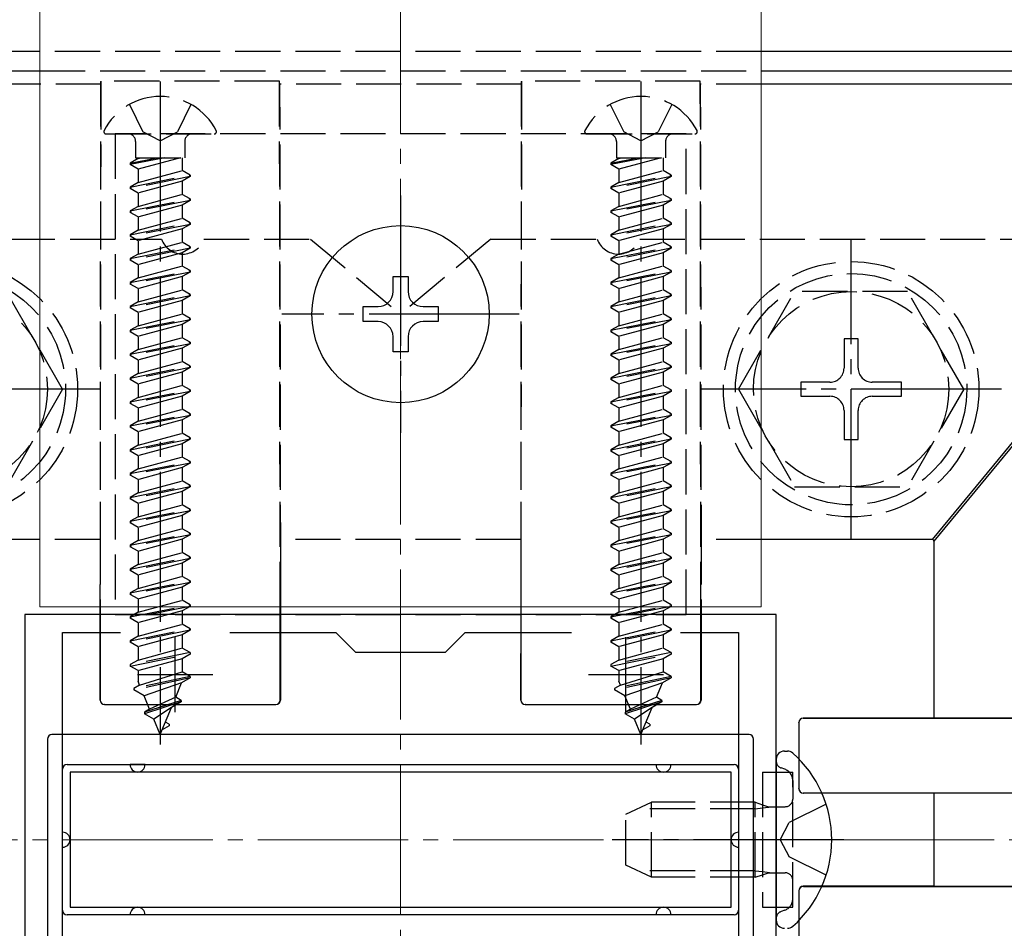
# Model space of a CAD drawing. Extents: x 0 to 1750, y 0 to 2611.
# Drawn here: x 607 to 673, y 1896 to 1957 of the extents above; entities that cross this region are included whole.
import ezdxf

# ---------------------------------------------------------------- set-up
doc = ezdxf.new("R2010")
doc.units = 0
doc.linetypes.add('YCENTER_1', pattern=[13, 10, -1, 1, -1])
doc.linetypes.add('YHIDDEN_1', pattern=[4, 3, -1])
for name, color, linetype, lineweight in [('YKK_11', 7, 'CONTINUOUS', 30), ('YKK_12', 2, 'CONTINUOUS', 13), ('YKK_13', 4, 'CONTINUOUS', 30), ('YSS_K', 3, 'CONTINUOUS', 13)]:
    doc.layers.add(name, color=color, linetype=linetype, lineweight=lineweight)

msp = doc.modelspace()

# ---------------------------------------------------------------- linework, layer by layer
at = {"layer": 'YKK_11', "linetype": 'ByBlock', "lineweight": -2, "ltscale": 0.5}
for p, q in [((657.607, 1916.957), (607.607, 1916.957)), ((607.607, 1916.957), (607.607, 1886.957)), ((657.607, 1886.957), (657.607, 1916.957)), ((610.107, 1888.157), (610.107, 1915.757)), ((610.107, 1915.757), (613.974, 1915.757)), ((621.241, 1915.757), (628.307, 1915.757)), ((628.307, 1915.757), (629.607, 1914.457)), ((635.607, 1914.457), (636.907, 1915.757)), ((636.907, 1915.757), (643.974, 1915.757)), ((651.241, 1915.757), (655.107, 1915.757)), ((655.107, 1915.757), (655.107, 1888.157)), ((629.607, 1914.457), (635.607, 1914.457))]:
    msp.add_line(p, q, dxfattribs=at)
at = {"layer": 'YKK_11', "ltscale": 0.5}
for p, q in [((617.607, 1910.457), (617.607, 1915.457)), ((647.607, 1910.457), (647.607, 1915.457)), ((615.107, 1912.957), (620.107, 1912.957)), ((645.107, 1912.957), (650.107, 1912.957))]:
    msp.add_line(p, q, dxfattribs=at)
at = {"layer": 'YKK_12'}
for p, q in [((608.607, 1917.457), (608.607, 2156.28)), ((656.607, 1917.457), (656.607, 2108.28)), ((608.607, 1917.457), (656.607, 1917.457))]:
    msp.add_line(p, q, dxfattribs=at)
at = {"layer": 'YKK_12', "linetype": 'YCENTER_1'}
msp.add_line((685.107, 1901.957), (580.107, 1901.957), dxfattribs=at)
at = {"layer": 'YKK_13', "lineweight": 25}
for p, q in [((608.607, 1954.457), (571.106, 1954.457)), ((694.109, 1954.457), (656.607, 1954.457)), ((572.399, 1953.164), (608.607, 1953.164)), ((656.607, 1953.164), (692.816, 1953.164)), ((608.607, 1952.262), (572.251, 1952.262)), ((692.964, 1952.262), (656.607, 1952.262)), ((668.01, 1921.957), (692.964, 1952.262)), ((692.931, 1951.984), (668.107, 1921.839)), ((608.607, 1921.957), (597.205, 1921.957)), ((624.607, 1921.957), (624.607, 1917.457)), ((668.01, 1921.957), (656.607, 1921.957)), ((668.107, 1921.839), (668.107, 1910.057)), ((612.607, 1917.457), (612.607, 1911.257)), ((612.616, 1911.266), (612.623, 1917.457)), ((624.598, 1911.266), (624.592, 1917.457)), ((624.607, 1917.457), (624.607, 1911.257)), ((640.607, 1917.457), (640.607, 1911.257)), ((640.616, 1911.266), (640.623, 1917.457)), ((652.598, 1911.266), (652.592, 1917.457)), ((652.607, 1917.457), (652.607, 1911.257)), ((612.607, 1911.257), (612.616, 1911.266)), ((612.916, 1910.966), (612.907, 1910.957)), ((612.907, 1910.957), (624.307, 1910.957)), ((612.916, 1910.966), (624.299, 1910.966)), ((624.307, 1910.957), (624.299, 1910.966)), ((624.598, 1911.266), (624.607, 1911.257)), ((640.607, 1911.257), (640.616, 1911.266)), ((640.916, 1910.966), (640.907, 1910.957)), ((640.907, 1910.957), (652.307, 1910.957)), ((640.916, 1910.966), (652.299, 1910.966)), ((652.307, 1910.957), (652.299, 1910.966)), ((652.598, 1911.266), (652.607, 1911.257)), ((659.107, 1909.757), (659.107, 1905.357)), ((659.116, 1909.749), (659.107, 1909.757)), ((659.116, 1909.749), (659.116, 1905.366)), ((659.407, 1910.057), (659.417, 1910.048)), ((668.107, 1910.057), (659.407, 1910.057)), ((659.417, 1910.048), (693.157, 1910.006)), ((692.931, 1910.007), (668.107, 1910.057)), ((609.107, 1908.657), (609.107, 1895.257)), ((655.807, 1908.957), (609.407, 1908.957)), ((656.107, 1895.257), (656.107, 1908.657)), ((610.107, 1902.457), (610.107, 1906.657)), ((610.407, 1906.957), (649.607, 1906.957)), ((615.607, 1906.957), (614.607, 1906.957)), ((649.607, 1906.957), (650.607, 1906.957)), ((650.607, 1906.957), (654.807, 1906.957)), ((655.107, 1906.657), (655.107, 1902.457)), ((659.107, 1905.357), (659.116, 1905.366)), ((659.417, 1905.066), (659.407, 1905.057)), ((668.107, 1905.057), (659.407, 1905.057)), ((659.417, 1905.066), (693.157, 1905.109)), ((692.931, 1905.108), (668.107, 1905.057)), ((668.107, 1905.057), (668.107, 1898.857)), ((610.107, 1901.457), (610.107, 1902.457)), ((655.107, 1902.457), (655.107, 1901.457)), ((610.107, 1897.257), (610.107, 1901.457)), ((655.107, 1901.457), (655.107, 1897.257)), ((659.107, 1898.557), (659.107, 1894.157)), ((659.116, 1898.549), (659.107, 1898.557)), ((659.116, 1898.549), (659.116, 1894.166)), ((668.107, 1898.857), (659.407, 1898.857)), ((659.407, 1898.857), (659.417, 1898.848)), ((659.417, 1898.848), (693.157, 1898.806)), ((692.931, 1898.807), (668.107, 1898.857)), ((614.607, 1896.957), (610.407, 1896.957)), ((615.607, 1896.957), (614.607, 1896.957)), ((649.607, 1896.957), (615.607, 1896.957)), ((650.607, 1896.957), (649.607, 1896.957)), ((654.807, 1896.957), (650.607, 1896.957))]:
    msp.add_line(p, q, dxfattribs=at)
at = {"layer": 'YKK_13', "linetype": 'YHIDDEN_1', "lineweight": 25}
for p, q in [((656.607, 1954.457), (608.607, 1954.457)), ((608.607, 1953.164), (656.607, 1953.164)), ((612.658, 1952.262), (608.607, 1952.262)), ((612.658, 1952.262), (612.607, 1921.957)), ((612.623, 1917.457), (612.659, 1952.474)), ((624.556, 1952.474), (612.659, 1952.474)), ((624.592, 1917.457), (624.556, 1952.474)), ((624.557, 1952.262), (624.607, 1921.957)), ((640.658, 1952.262), (624.557, 1952.262)), ((640.658, 1952.262), (640.607, 1921.957)), ((640.623, 1917.457), (640.659, 1952.474)), ((652.556, 1952.474), (640.659, 1952.474)), ((652.592, 1917.457), (652.556, 1952.474)), ((652.557, 1952.262), (652.607, 1921.957)), ((656.607, 1952.262), (652.557, 1952.262)), ((612.607, 1921.957), (608.607, 1921.957)), ((612.607, 1921.957), (612.607, 1917.457)), ((640.607, 1921.957), (624.607, 1921.957)), ((640.607, 1921.957), (640.607, 1917.457)), ((652.607, 1921.957), (652.607, 1917.457)), ((656.607, 1921.957), (652.607, 1921.957))]:
    msp.add_line(p, q, dxfattribs=at)
at = {"layer": 'YKK_13', "linetype": 'YCENTER_1'}
for p, q in [((616.607, 1952.457), (616.607, 1908.304)), ((648.607, 1952.457), (648.607, 1908.304)), ((632.607, 1944.857), (632.607, 1929.057)), ((662.595, 1921.957), (662.595, 1941.957)), ((640.507, 1936.957), (624.707, 1936.957)), ((612.607, 1931.957), (592.607, 1931.957)), ((672.595, 1931.957), (652.595, 1931.957)), ((662.111, 1901.957), (646.694, 1901.957))]:
    msp.add_line(p, q, dxfattribs=at)
at = {"layer": 'YKK_13', "linetype": 'YHIDDEN_1'}
for p, q in [((614.557, 1950.923), (615.462, 1949.108)), ((618.657, 1950.923), (617.752, 1949.108)), ((646.557, 1950.923), (647.462, 1949.108)), ((650.657, 1950.923), (649.752, 1949.108)), ((613.012, 1948.957), (620.203, 1948.957)), ((651.607, 1948.957), (613.607, 1948.957)), ((613.607, 1948.957), (613.607, 1916.957)), ((616.607, 1948.499), (615.462, 1949.108)), ((616.607, 1948.499), (617.752, 1949.108)), ((645.012, 1948.957), (652.203, 1948.957)), ((648.607, 1948.499), (647.462, 1949.108)), ((648.607, 1948.499), (649.752, 1949.108)), ((651.607, 1916.957), (651.607, 1948.957)), ((614.972, 1948.457), (614.972, 1947.37)), ((618.242, 1948.457), (618.242, 1947.37)), ((646.972, 1948.457), (646.972, 1947.37)), ((650.242, 1948.457), (650.242, 1947.37)), ((616.909, 1947.37), (614.607, 1946.912)), ((614.607, 1947.012), (616.406, 1947.37)), ((615.132, 1947.315), (614.607, 1947.012)), ((614.607, 1947.012), (614.607, 1946.912)), ((614.972, 1947.37), (618.242, 1947.37)), ((615.132, 1947.37), (615.132, 1947.315)), ((617.955, 1947.37), (615.132, 1946.609)), ((615.132, 1947.315), (615.334, 1947.37)), ((618.082, 1947.37), (618.082, 1946.52)), ((648.909, 1947.37), (646.607, 1946.912)), ((646.607, 1947.012), (648.406, 1947.37)), ((647.132, 1947.315), (646.607, 1947.012)), ((646.607, 1947.012), (646.607, 1946.912)), ((646.972, 1947.37), (650.242, 1947.37)), ((647.132, 1947.37), (647.132, 1947.315)), ((649.955, 1947.37), (647.132, 1946.609)), ((647.132, 1947.315), (647.334, 1947.37)), ((650.082, 1947.37), (650.082, 1946.52)), ((615.132, 1946.609), (614.607, 1946.912)), ((615.132, 1946.609), (615.132, 1945.725)), ((615.132, 1945.725), (618.082, 1946.52)), ((618.607, 1946.217), (618.082, 1946.52)), ((647.132, 1946.609), (646.607, 1946.912)), ((647.132, 1946.609), (647.132, 1945.725)), ((647.132, 1945.725), (650.082, 1946.52)), ((650.607, 1946.217), (650.082, 1946.52)), ((614.607, 1945.422), (618.607, 1946.217)), ((618.607, 1946.117), (614.607, 1945.322)), ((615.132, 1945.725), (614.607, 1945.422)), ((618.082, 1945.814), (615.132, 1945.019)), ((618.607, 1946.117), (618.082, 1945.814)), ((618.082, 1945.814), (618.082, 1944.93)), ((618.607, 1946.217), (618.607, 1946.117)), ((646.607, 1945.422), (650.607, 1946.217)), ((650.607, 1946.117), (646.607, 1945.322)), ((647.132, 1945.725), (646.607, 1945.422)), ((650.082, 1945.814), (647.132, 1945.019)), ((650.607, 1946.117), (650.082, 1945.814)), ((650.082, 1945.814), (650.082, 1944.93)), ((650.607, 1946.217), (650.607, 1946.117)), ((614.607, 1945.422), (614.607, 1945.322)), ((615.132, 1945.019), (614.607, 1945.322)), ((615.132, 1945.019), (615.132, 1944.135)), ((646.607, 1945.422), (646.607, 1945.322)), ((647.132, 1945.019), (646.607, 1945.322)), ((647.132, 1945.019), (647.132, 1944.135)), ((614.607, 1943.832), (618.607, 1944.627)), ((618.607, 1944.527), (614.607, 1943.732)), ((615.132, 1944.135), (618.082, 1944.93)), ((618.607, 1944.627), (618.082, 1944.93)), ((618.607, 1944.527), (618.082, 1944.224)), ((618.607, 1944.627), (618.607, 1944.527)), ((646.607, 1943.832), (650.607, 1944.627)), ((650.607, 1944.527), (646.607, 1943.732)), ((647.132, 1944.135), (650.082, 1944.93)), ((650.607, 1944.627), (650.082, 1944.93)), ((650.607, 1944.527), (650.082, 1944.224)), ((650.607, 1944.627), (650.607, 1944.527)), ((615.132, 1944.135), (614.607, 1943.832)), ((614.607, 1943.832), (614.607, 1943.732)), ((615.132, 1943.429), (614.607, 1943.732)), ((618.082, 1944.224), (615.132, 1943.429)), ((618.082, 1944.224), (618.082, 1943.34)), ((647.132, 1944.135), (646.607, 1943.832)), ((646.607, 1943.832), (646.607, 1943.732)), ((647.132, 1943.429), (646.607, 1943.732)), ((650.082, 1944.224), (647.132, 1943.429)), ((650.082, 1944.224), (650.082, 1943.34)), ((615.132, 1943.429), (615.132, 1942.545)), ((615.132, 1942.545), (618.082, 1943.34)), ((618.607, 1943.037), (618.082, 1943.34)), ((647.132, 1943.429), (647.132, 1942.545)), ((647.132, 1942.545), (650.082, 1943.34)), ((650.607, 1943.037), (650.082, 1943.34)), ((614.607, 1942.242), (618.607, 1943.037)), ((618.607, 1942.937), (614.607, 1942.142)), ((615.132, 1942.545), (614.607, 1942.242)), ((618.082, 1942.634), (615.132, 1941.839)), ((618.607, 1942.937), (618.082, 1942.634)), ((618.082, 1942.634), (618.082, 1941.75)), ((618.607, 1943.037), (618.607, 1942.937)), ((646.607, 1942.242), (650.607, 1943.037)), ((650.607, 1942.937), (646.607, 1942.142)), ((647.132, 1942.545), (646.607, 1942.242)), ((650.082, 1942.634), (647.132, 1941.839)), ((650.607, 1942.937), (650.082, 1942.634)), ((650.082, 1942.634), (650.082, 1941.75)), ((650.607, 1943.037), (650.607, 1942.937)), ((582.607, 1941.957), (616.693, 1941.957)), ((614.607, 1942.242), (614.607, 1942.142)), ((615.132, 1941.839), (614.607, 1942.142)), ((615.132, 1941.839), (615.132, 1940.955)), ((615.132, 1940.955), (618.082, 1941.75)), ((618.607, 1941.447), (618.082, 1941.75)), ((619.522, 1941.957), (626.607, 1941.957)), ((626.607, 1941.957), (632.607, 1936.957)), ((638.607, 1941.957), (632.607, 1936.957)), ((638.607, 1941.957), (645.693, 1941.957)), ((646.607, 1942.242), (646.607, 1942.142)), ((647.132, 1941.839), (646.607, 1942.142)), ((647.132, 1941.839), (647.132, 1940.955)), ((647.132, 1940.955), (650.082, 1941.75)), ((648.522, 1941.957), (682.607, 1941.957)), ((650.607, 1941.447), (650.082, 1941.75)), ((614.607, 1940.652), (618.607, 1941.447)), ((618.607, 1941.347), (614.607, 1940.552)), ((618.607, 1941.347), (618.082, 1941.044)), ((618.607, 1941.447), (618.607, 1941.347)), ((646.607, 1940.652), (650.607, 1941.447)), ((650.607, 1941.347), (646.607, 1940.552)), ((650.607, 1941.347), (650.082, 1941.044)), ((650.607, 1941.447), (650.607, 1941.347)), ((615.132, 1940.955), (614.607, 1940.652)), ((614.607, 1940.652), (614.607, 1940.552)), ((615.132, 1940.249), (614.607, 1940.552)), ((618.082, 1941.044), (615.132, 1940.249)), ((618.082, 1941.044), (618.082, 1940.16)), ((647.132, 1940.955), (646.607, 1940.652)), ((646.607, 1940.652), (646.607, 1940.552)), ((647.132, 1940.249), (646.607, 1940.552)), ((650.082, 1941.044), (647.132, 1940.249)), ((650.082, 1941.044), (650.082, 1940.16)), ((614.607, 1939.062), (618.607, 1939.857)), ((615.132, 1940.249), (615.132, 1939.365)), ((615.132, 1939.365), (618.082, 1940.16)), ((618.607, 1939.857), (618.082, 1940.16)), ((618.607, 1939.857), (618.607, 1939.757)), ((646.607, 1939.062), (650.607, 1939.857)), ((647.132, 1940.249), (647.132, 1939.365)), ((647.132, 1939.365), (650.082, 1940.16)), ((650.607, 1939.857), (650.082, 1940.16)), ((650.607, 1939.857), (650.607, 1939.757)), ((618.607, 1939.757), (614.607, 1938.962)), ((615.132, 1939.365), (614.607, 1939.062)), ((618.082, 1939.454), (615.132, 1938.659)), ((618.607, 1939.757), (618.082, 1939.454)), ((618.082, 1939.454), (618.082, 1938.57)), ((650.607, 1939.757), (646.607, 1938.962)), ((647.132, 1939.365), (646.607, 1939.062)), ((650.082, 1939.454), (647.132, 1938.659)), ((650.607, 1939.757), (650.082, 1939.454)), ((650.082, 1939.454), (650.082, 1938.57)), ((614.607, 1939.062), (614.607, 1938.962)), ((615.132, 1938.659), (614.607, 1938.962)), ((615.132, 1938.659), (615.132, 1937.775)), ((615.132, 1937.775), (618.082, 1938.57)), ((618.607, 1938.267), (618.082, 1938.57)), ((646.607, 1939.062), (646.607, 1938.962)), ((647.132, 1938.659), (646.607, 1938.962)), ((647.132, 1938.659), (647.132, 1937.775)), ((647.132, 1937.775), (650.082, 1938.57)), ((650.607, 1938.267), (650.082, 1938.57)), ((610.107, 1931.957), (606.366, 1938.457)), ((614.607, 1937.472), (618.607, 1938.267)), ((618.607, 1938.167), (614.607, 1937.372)), ((618.082, 1937.864), (615.132, 1937.069)), ((618.607, 1938.167), (618.082, 1937.864)), ((618.082, 1937.864), (618.082, 1936.98)), ((618.607, 1938.267), (618.607, 1938.167)), ((646.607, 1937.472), (650.607, 1938.267)), ((650.607, 1938.167), (646.607, 1937.372)), ((650.082, 1937.864), (647.132, 1937.069)), ((650.607, 1938.167), (650.082, 1937.864)), ((650.082, 1937.864), (650.082, 1936.98)), ((650.607, 1938.267), (650.607, 1938.167)), ((655.095, 1931.957), (658.837, 1938.457)), ((666.343, 1938.457), (658.837, 1938.457)), ((670.095, 1931.957), (666.354, 1938.457)), ((615.132, 1937.775), (614.607, 1937.472)), ((614.607, 1937.472), (614.607, 1937.372)), ((615.132, 1937.069), (614.607, 1937.372)), ((647.132, 1937.775), (646.607, 1937.472)), ((646.607, 1937.472), (646.607, 1937.372)), ((647.132, 1937.069), (646.607, 1937.372)), ((614.607, 1935.882), (618.607, 1936.677)), ((618.607, 1936.577), (614.607, 1935.782)), ((615.132, 1937.069), (615.132, 1936.185)), ((615.132, 1936.185), (618.082, 1936.98)), ((618.607, 1936.677), (618.082, 1936.98)), ((618.607, 1936.577), (618.082, 1936.274)), ((618.607, 1936.677), (618.607, 1936.577)), ((646.607, 1935.882), (650.607, 1936.677)), ((650.607, 1936.577), (646.607, 1935.782)), ((647.132, 1937.069), (647.132, 1936.185)), ((647.132, 1936.185), (650.082, 1936.98)), ((650.607, 1936.677), (650.082, 1936.98)), ((650.607, 1936.577), (650.082, 1936.274)), ((650.607, 1936.677), (650.607, 1936.577)), ((615.132, 1936.185), (614.607, 1935.882)), ((614.607, 1935.882), (614.607, 1935.782)), ((618.082, 1936.274), (615.132, 1935.479)), ((618.082, 1936.274), (618.082, 1935.39)), ((647.132, 1936.185), (646.607, 1935.882)), ((646.607, 1935.882), (646.607, 1935.782)), ((650.082, 1936.274), (647.132, 1935.479)), ((650.082, 1936.274), (650.082, 1935.39)), ((615.132, 1935.479), (614.607, 1935.782)), ((615.132, 1935.479), (615.132, 1934.595)), ((615.132, 1934.595), (618.082, 1935.39)), ((618.607, 1935.087), (618.082, 1935.39)), ((647.132, 1935.479), (646.607, 1935.782)), ((647.132, 1935.479), (647.132, 1934.595)), ((647.132, 1934.595), (650.082, 1935.39)), ((650.607, 1935.087), (650.082, 1935.39)), ((663.065, 1935.307), (662.125, 1935.307)), ((662.125, 1935.307), (662.125, 1933.367)), ((663.065, 1933.367), (663.065, 1935.307)), ((614.607, 1934.292), (618.607, 1935.087)), ((618.607, 1934.987), (614.607, 1934.192)), ((615.132, 1934.595), (614.607, 1934.292)), ((618.082, 1934.684), (615.132, 1933.889)), ((618.607, 1934.987), (618.082, 1934.684)), ((618.082, 1934.684), (618.082, 1933.8)), ((618.607, 1935.087), (618.607, 1934.987)), ((646.607, 1934.292), (650.607, 1935.087)), ((650.607, 1934.987), (646.607, 1934.192)), ((647.132, 1934.595), (646.607, 1934.292)), ((650.082, 1934.684), (647.132, 1933.889)), ((650.607, 1934.987), (650.082, 1934.684)), ((650.082, 1934.684), (650.082, 1933.8)), ((650.607, 1935.087), (650.607, 1934.987)), ((614.607, 1934.292), (614.607, 1934.192)), ((615.132, 1933.889), (614.607, 1934.192)), ((615.132, 1933.889), (615.132, 1933.005)), ((646.607, 1934.292), (646.607, 1934.192)), ((647.132, 1933.889), (646.607, 1934.192)), ((647.132, 1933.889), (647.132, 1933.005)), ((614.607, 1932.702), (618.607, 1933.497)), ((618.607, 1933.397), (614.607, 1932.602)), ((615.132, 1933.005), (618.082, 1933.8)), ((618.607, 1933.497), (618.082, 1933.8)), ((618.607, 1933.397), (618.082, 1933.094)), ((618.607, 1933.497), (618.607, 1933.397)), ((646.607, 1932.702), (650.607, 1933.497)), ((650.607, 1933.397), (646.607, 1932.602)), ((647.132, 1933.005), (650.082, 1933.8)), ((650.607, 1933.497), (650.082, 1933.8)), ((650.607, 1933.397), (650.082, 1933.094)), ((650.607, 1933.497), (650.607, 1933.397)), ((615.132, 1933.005), (614.607, 1932.702)), ((614.607, 1932.702), (614.607, 1932.602)), ((615.132, 1932.299), (614.607, 1932.602)), ((618.082, 1933.094), (615.132, 1932.299)), ((618.082, 1933.094), (618.082, 1932.21)), ((647.132, 1933.005), (646.607, 1932.702)), ((646.607, 1932.702), (646.607, 1932.602)), ((647.132, 1932.299), (646.607, 1932.602)), ((650.082, 1933.094), (647.132, 1932.299)), ((650.082, 1933.094), (650.082, 1932.21)), ((610.107, 1931.957), (606.366, 1925.457)), ((614.607, 1931.112), (618.607, 1931.907)), ((615.132, 1932.299), (615.132, 1931.415)), ((615.132, 1931.415), (618.082, 1932.21)), ((618.607, 1931.907), (618.082, 1932.21)), ((618.607, 1931.907), (618.607, 1931.807)), ((646.607, 1931.112), (650.607, 1931.907)), ((647.132, 1932.299), (647.132, 1931.415)), ((647.132, 1931.415), (650.082, 1932.21)), ((650.607, 1931.907), (650.082, 1932.21)), ((650.607, 1931.907), (650.607, 1931.807)), ((655.095, 1931.957), (658.837, 1925.457)), ((661.185, 1932.427), (659.245, 1932.427)), ((659.245, 1932.427), (659.245, 1931.487)), ((665.945, 1932.427), (664.005, 1932.427)), ((665.945, 1931.487), (665.945, 1932.427)), ((670.095, 1931.957), (666.354, 1925.457)), ((618.607, 1931.807), (614.607, 1931.012)), ((615.132, 1931.415), (614.607, 1931.112)), ((618.082, 1931.504), (615.132, 1930.709)), ((618.607, 1931.807), (618.082, 1931.504)), ((618.082, 1931.504), (618.082, 1930.62)), ((650.607, 1931.807), (646.607, 1931.012)), ((647.132, 1931.415), (646.607, 1931.112)), ((650.082, 1931.504), (647.132, 1930.709)), ((650.607, 1931.807), (650.082, 1931.504)), ((650.082, 1931.504), (650.082, 1930.62)), ((659.245, 1931.487), (661.185, 1931.487)), ((664.005, 1931.487), (665.945, 1931.487)), ((614.607, 1931.112), (614.607, 1931.012)), ((615.132, 1930.709), (614.607, 1931.012)), ((615.132, 1930.709), (615.132, 1929.825)), ((615.132, 1929.825), (618.082, 1930.62)), ((618.607, 1930.317), (618.082, 1930.62)), ((646.607, 1931.112), (646.607, 1931.012)), ((647.132, 1930.709), (646.607, 1931.012)), ((647.132, 1930.709), (647.132, 1929.825)), ((647.132, 1929.825), (650.082, 1930.62)), ((650.607, 1930.317), (650.082, 1930.62)), ((614.607, 1929.522), (618.607, 1930.317)), ((618.607, 1930.217), (614.607, 1929.422)), ((618.607, 1930.217), (618.082, 1929.914)), ((618.607, 1930.317), (618.607, 1930.217)), ((646.607, 1929.522), (650.607, 1930.317)), ((650.607, 1930.217), (646.607, 1929.422)), ((650.607, 1930.217), (650.082, 1929.914)), ((650.607, 1930.317), (650.607, 1930.217)), ((662.125, 1930.547), (662.125, 1928.607)), ((663.065, 1928.607), (663.065, 1930.547)), ((615.132, 1929.825), (614.607, 1929.522)), ((614.607, 1929.522), (614.607, 1929.422)), ((615.132, 1929.119), (614.607, 1929.422)), ((618.082, 1929.914), (615.132, 1929.119)), ((618.082, 1929.914), (618.082, 1929.03)), ((647.132, 1929.825), (646.607, 1929.522)), ((646.607, 1929.522), (646.607, 1929.422)), ((647.132, 1929.119), (646.607, 1929.422)), ((650.082, 1929.914), (647.132, 1929.119)), ((650.082, 1929.914), (650.082, 1929.03)), ((614.607, 1927.932), (618.607, 1928.727)), ((615.132, 1929.119), (615.132, 1928.235)), ((615.132, 1928.235), (618.082, 1929.03)), ((618.607, 1928.727), (618.082, 1929.03)), ((618.607, 1928.727), (618.607, 1928.627)), ((646.607, 1927.932), (650.607, 1928.727)), ((647.132, 1929.119), (647.132, 1928.235)), ((647.132, 1928.235), (650.082, 1929.03)), ((650.607, 1928.727), (650.082, 1929.03)), ((650.607, 1928.727), (650.607, 1928.627)), ((618.607, 1928.627), (614.607, 1927.832)), ((615.132, 1928.235), (614.607, 1927.932)), ((618.082, 1928.324), (615.132, 1927.529)), ((618.607, 1928.627), (618.082, 1928.324)), ((618.082, 1928.324), (618.082, 1927.44)), ((650.607, 1928.627), (646.607, 1927.832)), ((647.132, 1928.235), (646.607, 1927.932)), ((650.082, 1928.324), (647.132, 1927.529)), ((650.607, 1928.627), (650.082, 1928.324)), ((650.082, 1928.324), (650.082, 1927.44)), ((662.125, 1928.607), (663.065, 1928.607)), ((614.607, 1927.932), (614.607, 1927.832)), ((615.132, 1927.529), (614.607, 1927.832)), ((615.132, 1927.529), (615.132, 1926.645)), ((615.132, 1926.645), (618.082, 1927.44)), ((618.607, 1927.137), (618.082, 1927.44)), ((646.607, 1927.932), (646.607, 1927.832)), ((647.132, 1927.529), (646.607, 1927.832)), ((647.132, 1927.529), (647.132, 1926.645)), ((647.132, 1926.645), (650.082, 1927.44)), ((650.607, 1927.137), (650.082, 1927.44)), ((614.607, 1926.342), (618.607, 1927.137)), ((618.607, 1927.037), (614.607, 1926.242)), ((618.082, 1926.734), (615.132, 1925.939)), ((618.607, 1927.037), (618.082, 1926.734)), ((618.082, 1926.734), (618.082, 1925.85)), ((618.607, 1927.137), (618.607, 1927.037)), ((646.607, 1926.342), (650.607, 1927.137)), ((650.607, 1927.037), (646.607, 1926.242)), ((650.082, 1926.734), (647.132, 1925.939)), ((650.607, 1927.037), (650.082, 1926.734)), ((650.082, 1926.734), (650.082, 1925.85)), ((650.607, 1927.137), (650.607, 1927.037)), ((615.132, 1926.645), (614.607, 1926.342)), ((614.607, 1926.342), (614.607, 1926.242)), ((615.132, 1925.939), (614.607, 1926.242)), ((647.132, 1926.645), (646.607, 1926.342)), ((646.607, 1926.342), (646.607, 1926.242)), ((647.132, 1925.939), (646.607, 1926.242)), ((614.607, 1924.752), (618.607, 1925.547)), ((618.607, 1925.447), (614.607, 1924.652)), ((615.132, 1925.939), (615.132, 1925.055)), ((615.132, 1925.055), (618.082, 1925.85)), ((618.607, 1925.547), (618.082, 1925.85)), ((618.607, 1925.447), (618.082, 1925.144)), ((618.607, 1925.547), (618.607, 1925.447)), ((646.607, 1924.752), (650.607, 1925.547)), ((650.607, 1925.447), (646.607, 1924.652)), ((647.132, 1925.939), (647.132, 1925.055)), ((647.132, 1925.055), (650.082, 1925.85)), ((650.607, 1925.547), (650.082, 1925.85)), ((650.607, 1925.447), (650.082, 1925.144)), ((650.607, 1925.547), (650.607, 1925.447)), ((658.837, 1925.457), (666.354, 1925.457)), ((615.132, 1925.055), (614.607, 1924.752)), ((614.607, 1924.752), (614.607, 1924.652)), ((618.082, 1925.144), (615.132, 1924.349)), ((618.082, 1925.144), (618.082, 1924.26)), ((647.132, 1925.055), (646.607, 1924.752)), ((646.607, 1924.752), (646.607, 1924.652)), ((650.082, 1925.144), (647.132, 1924.349)), ((650.082, 1925.144), (650.082, 1924.26)), ((615.132, 1924.349), (614.607, 1924.652)), ((615.132, 1924.349), (615.132, 1923.465)), ((615.132, 1923.465), (618.082, 1924.26)), ((618.607, 1923.957), (618.082, 1924.26)), ((647.132, 1924.349), (646.607, 1924.652)), ((647.132, 1924.349), (647.132, 1923.465)), ((647.132, 1923.465), (650.082, 1924.26)), ((650.607, 1923.957), (650.082, 1924.26)), ((614.607, 1923.162), (618.607, 1923.957)), ((618.607, 1923.857), (614.607, 1923.062)), ((615.132, 1923.465), (614.607, 1923.162)), ((618.082, 1923.554), (615.132, 1922.759)), ((618.607, 1923.857), (618.082, 1923.554)), ((618.082, 1923.554), (618.082, 1922.67)), ((618.607, 1923.957), (618.607, 1923.857)), ((646.607, 1923.162), (650.607, 1923.957)), ((650.607, 1923.857), (646.607, 1923.062)), ((647.132, 1923.465), (646.607, 1923.162)), ((650.082, 1923.554), (647.132, 1922.759)), ((650.607, 1923.857), (650.082, 1923.554)), ((650.082, 1923.554), (650.082, 1922.67)), ((650.607, 1923.957), (650.607, 1923.857)), ((614.607, 1923.162), (614.607, 1923.062)), ((615.132, 1922.759), (614.607, 1923.062)), ((615.132, 1922.759), (615.132, 1921.875)), ((646.607, 1923.162), (646.607, 1923.062)), ((647.132, 1922.759), (646.607, 1923.062)), ((647.132, 1922.759), (647.132, 1921.875)), ((614.607, 1921.572), (618.607, 1922.367)), ((618.607, 1922.267), (614.607, 1921.472)), ((615.132, 1921.875), (618.082, 1922.67)), ((618.607, 1922.367), (618.082, 1922.67)), ((618.607, 1922.267), (618.082, 1921.964)), ((618.607, 1922.367), (618.607, 1922.267)), ((646.607, 1921.572), (650.607, 1922.367)), ((650.607, 1922.267), (646.607, 1921.472)), ((647.132, 1921.875), (650.082, 1922.67)), ((650.607, 1922.367), (650.082, 1922.67)), ((650.607, 1922.267), (650.082, 1921.964)), ((650.607, 1922.367), (650.607, 1922.267)), ((615.132, 1921.875), (614.607, 1921.572)), ((614.607, 1921.572), (614.607, 1921.472)), ((615.132, 1921.169), (614.607, 1921.472)), ((618.082, 1921.964), (615.132, 1921.169)), ((618.082, 1921.964), (618.082, 1921.08)), ((647.132, 1921.875), (646.607, 1921.572)), ((646.607, 1921.572), (646.607, 1921.472)), ((647.132, 1921.169), (646.607, 1921.472)), ((650.082, 1921.964), (647.132, 1921.169)), ((650.082, 1921.964), (650.082, 1921.08)), ((614.607, 1919.982), (618.607, 1920.777)), ((615.132, 1921.169), (615.132, 1920.285)), ((615.132, 1920.285), (618.082, 1921.08)), ((618.607, 1920.777), (618.082, 1921.08)), ((618.607, 1920.777), (618.607, 1920.677)), ((646.607, 1919.982), (650.607, 1920.777)), ((647.132, 1921.169), (647.132, 1920.285)), ((647.132, 1920.285), (650.082, 1921.08)), ((650.607, 1920.777), (650.082, 1921.08)), ((650.607, 1920.777), (650.607, 1920.677)), ((618.607, 1920.677), (614.607, 1919.882)), ((615.132, 1920.285), (614.607, 1919.982)), ((618.082, 1920.374), (615.132, 1919.579)), ((618.607, 1920.677), (618.082, 1920.374)), ((618.082, 1920.374), (618.082, 1919.49)), ((650.607, 1920.677), (646.607, 1919.882)), ((647.132, 1920.285), (646.607, 1919.982)), ((650.082, 1920.374), (647.132, 1919.579)), ((650.607, 1920.677), (650.082, 1920.374)), ((650.082, 1920.374), (650.082, 1919.49)), ((614.607, 1919.982), (614.607, 1919.882)), ((615.132, 1919.579), (614.607, 1919.882)), ((615.132, 1919.579), (615.132, 1918.695)), ((615.132, 1918.695), (618.082, 1919.49)), ((618.607, 1919.187), (618.082, 1919.49)), ((646.607, 1919.982), (646.607, 1919.882)), ((647.132, 1919.579), (646.607, 1919.882)), ((647.132, 1919.579), (647.132, 1918.695)), ((647.132, 1918.695), (650.082, 1919.49)), ((650.607, 1919.187), (650.082, 1919.49)), ((614.607, 1918.392), (618.607, 1919.187)), ((618.607, 1919.087), (614.607, 1918.292)), ((618.607, 1919.087), (618.082, 1918.784)), ((618.607, 1919.187), (618.607, 1919.087)), ((646.607, 1918.392), (650.607, 1919.187)), ((650.607, 1919.087), (646.607, 1918.292)), ((650.607, 1919.087), (650.082, 1918.784)), ((650.607, 1919.187), (650.607, 1919.087)), ((615.132, 1918.695), (614.607, 1918.392)), ((614.607, 1918.392), (614.607, 1918.292)), ((615.132, 1917.989), (614.607, 1918.292)), ((618.082, 1918.784), (615.132, 1917.989)), ((618.082, 1918.784), (618.082, 1917.9)), ((647.132, 1918.695), (646.607, 1918.392)), ((646.607, 1918.392), (646.607, 1918.292)), ((647.132, 1917.989), (646.607, 1918.292)), ((650.082, 1918.784), (647.132, 1917.989)), ((650.082, 1918.784), (650.082, 1917.9)), ((614.607, 1916.802), (618.607, 1917.597)), ((618.607, 1917.497), (614.607, 1916.702)), ((615.132, 1917.989), (615.132, 1917.105)), ((615.132, 1917.105), (618.082, 1917.9)), ((618.607, 1917.597), (618.082, 1917.9)), ((618.607, 1917.497), (618.082, 1917.194)), ((618.607, 1917.597), (618.607, 1917.497)), ((646.607, 1916.802), (650.607, 1917.597)), ((650.607, 1917.497), (646.607, 1916.702)), ((647.132, 1917.989), (647.132, 1917.105)), ((647.132, 1917.105), (650.082, 1917.9)), ((650.607, 1917.597), (650.082, 1917.9)), ((650.607, 1917.497), (650.082, 1917.194)), ((650.607, 1917.597), (650.607, 1917.497)), ((613.607, 1916.957), (651.607, 1916.957)), ((615.132, 1917.105), (614.607, 1916.802)), ((618.082, 1917.194), (615.132, 1916.399)), ((618.082, 1917.194), (618.082, 1916.31)), ((647.132, 1917.105), (646.607, 1916.802)), ((650.082, 1917.194), (647.132, 1916.399)), ((650.082, 1917.194), (650.082, 1916.31)), ((614.607, 1916.802), (614.607, 1916.702)), ((615.132, 1916.399), (614.607, 1916.702)), ((615.132, 1916.399), (615.132, 1915.515)), ((615.132, 1915.515), (618.082, 1916.31)), ((618.607, 1916.007), (618.082, 1916.31)), ((646.607, 1916.802), (646.607, 1916.702)), ((647.132, 1916.399), (646.607, 1916.702)), ((647.132, 1916.399), (647.132, 1915.515)), ((647.132, 1915.515), (650.082, 1916.31)), ((650.607, 1916.007), (650.082, 1916.31)), ((614.607, 1915.212), (618.607, 1916.007)), ((618.607, 1915.907), (614.607, 1915.112)), ((618.082, 1915.604), (615.132, 1914.809)), ((618.607, 1915.907), (618.082, 1915.604)), ((618.082, 1915.604), (618.082, 1914.72)), ((618.607, 1916.007), (618.607, 1915.907)), ((646.607, 1915.212), (650.607, 1916.007)), ((650.607, 1915.907), (646.607, 1915.112)), ((650.082, 1915.604), (647.132, 1914.809)), ((650.607, 1915.907), (650.082, 1915.604)), ((650.082, 1915.604), (650.082, 1914.72)), ((650.607, 1916.007), (650.607, 1915.907)), ((615.132, 1915.515), (614.607, 1915.212)), ((614.607, 1915.212), (614.607, 1915.112)), ((615.132, 1914.809), (614.607, 1915.112)), ((647.132, 1915.515), (646.607, 1915.212)), ((646.607, 1915.212), (646.607, 1915.112)), ((647.132, 1914.809), (646.607, 1915.112)), ((618.607, 1914.417), (614.607, 1913.622)), ((614.607, 1913.522), (618.607, 1914.317)), ((615.132, 1914.809), (615.132, 1913.925)), ((615.132, 1913.925), (618.082, 1914.72)), ((618.607, 1914.417), (618.082, 1914.72)), ((618.607, 1914.317), (618.082, 1914.014)), ((618.607, 1914.417), (618.607, 1914.317)), ((650.607, 1914.417), (646.607, 1913.622)), ((646.607, 1913.522), (650.607, 1914.317)), ((647.132, 1914.809), (647.132, 1913.925)), ((647.132, 1913.925), (650.082, 1914.72)), ((650.607, 1914.417), (650.082, 1914.72)), ((650.607, 1914.317), (650.082, 1914.014)), ((650.607, 1914.417), (650.607, 1914.317)), ((615.132, 1913.925), (614.607, 1913.622)), ((614.607, 1913.622), (614.607, 1913.522)), ((618.082, 1914.014), (615.132, 1913.219)), ((618.082, 1914.014), (618.082, 1913.13)), ((647.132, 1913.925), (646.607, 1913.622)), ((646.607, 1913.622), (646.607, 1913.522)), ((650.082, 1914.014), (647.132, 1913.219)), ((650.082, 1914.014), (650.082, 1913.13)), ((615.132, 1913.219), (614.607, 1913.522)), ((615.132, 1913.219), (615.132, 1912.518)), ((615.242, 1912.254), (618.082, 1913.13)), ((618.607, 1912.827), (618.082, 1913.13)), ((647.132, 1913.219), (646.607, 1913.522)), ((647.132, 1913.219), (647.132, 1912.518)), ((647.242, 1912.254), (650.082, 1913.13)), ((650.607, 1912.827), (650.082, 1913.13)), ((618.607, 1912.827), (614.857, 1912.032)), ((618.607, 1912.727), (614.857, 1911.932)), ((615.242, 1912.254), (614.857, 1912.032)), ((615.242, 1912.254), (615.132, 1912.518)), ((618.031, 1912.395), (615.538, 1911.539)), ((617.64, 1911.45), (618.031, 1912.395)), ((618.607, 1912.727), (618.031, 1912.395)), ((618.607, 1912.827), (618.607, 1912.727)), ((650.607, 1912.827), (646.857, 1912.032)), ((650.607, 1912.727), (646.857, 1911.932)), ((647.242, 1912.254), (646.857, 1912.032)), ((647.242, 1912.254), (647.132, 1912.518)), ((650.031, 1912.395), (647.538, 1911.539)), ((649.64, 1911.45), (650.031, 1912.395)), ((650.607, 1912.727), (650.031, 1912.395)), ((650.607, 1912.827), (650.607, 1912.727)), ((614.857, 1912.032), (614.857, 1911.932)), ((615.538, 1911.539), (614.857, 1911.932)), ((646.857, 1912.032), (646.857, 1911.932)), ((647.538, 1911.539), (646.857, 1911.932)), ((615.908, 1910.645), (615.538, 1911.539)), ((618.007, 1911.237), (615.557, 1910.442)), ((618.007, 1911.137), (615.557, 1910.342)), ((617.64, 1911.45), (615.908, 1910.645)), ((618.007, 1911.137), (617.354, 1910.76)), ((618.007, 1911.237), (617.64, 1911.45)), ((618.007, 1911.237), (618.007, 1911.137)), ((647.908, 1910.645), (647.538, 1911.539)), ((650.007, 1911.237), (647.557, 1910.442)), ((650.007, 1911.137), (647.557, 1910.342)), ((649.64, 1911.45), (647.908, 1910.645)), ((650.007, 1911.137), (649.354, 1910.76)), ((650.007, 1911.237), (649.64, 1911.45)), ((650.007, 1911.237), (650.007, 1911.137)), ((615.908, 1910.645), (615.557, 1910.442)), ((615.557, 1910.442), (615.557, 1910.342)), ((616.183, 1909.981), (615.557, 1910.342)), ((617.354, 1910.76), (616.183, 1909.981)), ((616.607, 1908.957), (617.354, 1910.76)), ((647.908, 1910.645), (647.557, 1910.442)), ((647.557, 1910.442), (647.557, 1910.342)), ((648.183, 1909.981), (647.557, 1910.342)), ((649.354, 1910.76), (648.183, 1909.981)), ((648.607, 1908.957), (649.354, 1910.76)), ((616.607, 1908.957), (616.183, 1909.981)), ((617.207, 1909.647), (616.954, 1909.794)), ((617.207, 1909.647), (617.207, 1909.547)), ((648.607, 1908.957), (648.183, 1909.981)), ((649.207, 1909.647), (648.954, 1909.794)), ((649.207, 1909.647), (649.207, 1909.547)), ((617.207, 1909.547), (616.74, 1909.277)), ((649.207, 1909.547), (648.74, 1909.277)), ((656.707, 1906.457), (656.707, 1897.457)), ((656.707, 1906.457), (658.707, 1906.457)), ((658.181, 1906.649), (657.936, 1906.738)), ((658.707, 1897.457), (658.707, 1906.457)), ((658.707, 1905.898), (658.707, 1904.657)), ((647.607, 1903.657), (649.307, 1904.457)), ((649.307, 1899.457), (649.307, 1904.457)), ((656.207, 1904.457), (649.307, 1904.457)), ((656.207, 1899.457), (656.207, 1904.457)), ((656.207, 1904.457), (656.707, 1904.288)), ((656.207, 1904.024), (648.387, 1904.024)), ((656.207, 1904.024), (656.707, 1904.085)), ((656.707, 1904.288), (657.094, 1904.157)), ((656.707, 1904.085), (657.307, 1904.157)), ((657.094, 1904.157), (657.607, 1904.157)), ((657.607, 1904.157), (658.207, 1904.157)), ((660.933, 1904.329), (658.473, 1903.102)), ((647.607, 1900.257), (647.607, 1903.657)), ((657.864, 1901.957), (658.473, 1903.102)), ((657.864, 1901.957), (658.473, 1900.812)), ((660.933, 1899.586), (658.473, 1900.812)), ((649.307, 1899.457), (647.607, 1900.257)), ((656.207, 1899.89), (648.387, 1899.89)), ((656.207, 1899.89), (656.707, 1899.83)), ((656.707, 1899.83), (657.307, 1899.757)), ((656.207, 1899.457), (649.307, 1899.457)), ((656.207, 1899.457), (656.707, 1899.627)), ((656.707, 1899.627), (657.094, 1899.757)), ((657.094, 1899.757), (657.607, 1899.757)), ((657.607, 1899.757), (658.207, 1899.757)), ((658.707, 1898.017), (658.707, 1899.257)), ((656.707, 1897.457), (658.707, 1897.457)), ((658.181, 1897.265), (657.936, 1897.176))]:
    msp.add_line(p, q, dxfattribs=at)
at = {"layer": 'YKK_13', "linetype": 'Continuous'}
for p, q in [((632.107, 1938.457), (632.107, 1939.457)), ((632.107, 1939.457), (633.107, 1939.457)), ((633.107, 1939.457), (633.107, 1938.457)), ((630.107, 1936.457), (630.107, 1937.457)), ((630.107, 1937.457), (631.107, 1937.457)), ((634.107, 1937.457), (635.107, 1937.457)), ((635.107, 1937.457), (635.107, 1936.457)), ((631.107, 1936.457), (630.107, 1936.457)), ((635.107, 1936.457), (634.107, 1936.457)), ((632.107, 1934.457), (632.107, 1935.457)), ((633.107, 1935.457), (633.107, 1934.457)), ((633.107, 1934.457), (632.107, 1934.457))]:
    msp.add_line(p, q, dxfattribs=at)
at = {"layer": 'YKK_13'}
for p, q in [((658.153, 1907.857), (658.351, 1907.857)), ((657.607, 1907.312), (657.607, 1907.208)), ((657.607, 1907.208), (657.607, 1896.706)), ((657.607, 1907.208), (657.607, 1906.857)), ((654.607, 1906.457), (610.607, 1906.457)), ((610.607, 1906.457), (610.607, 1897.457)), ((654.607, 1897.457), (654.607, 1906.457)), ((610.607, 1897.457), (654.607, 1897.457)), ((657.607, 1896.706), (657.607, 1896.603))]:
    msp.add_line(p, q, dxfattribs=at)
at = {"layer": 'YKK_13', "linetype": 'Continuous'}
msp.add_circle((632.607, 1936.957), 5.9, dxfattribs=at)
at = {"layer": 'YKK_13', "linetype": 'YHIDDEN_1'}
for centre, radius in [((602.607, 1931.957), 8.5), ((662.595, 1931.957), 8.5), ((602.607, 1931.957), 7.7), ((662.595, 1931.957), 7.7), ((602.607, 1931.957), 6.5), ((662.595, 1931.957), 6.5)]:
    msp.add_circle(centre, radius, dxfattribs=at)
for centre, radius, start, end in [((616.607, 1947.257), 4.2, 27.28096, 152.71904), ((648.607, 1947.257), 4.2, 27.28096, 152.71904), ((613.012, 1949.112), 0.154, 152.71904, 270), ((614.472, 1948.457), 0.5, 0, 90), ((618.742, 1948.457), 0.5, 90, 180), ((620.203, 1949.112), 0.154, 270, 27.28096), ((645.012, 1949.112), 0.154, 152.71904, 270), ((646.472, 1948.457), 0.5, 0, 90), ((650.742, 1948.457), 0.5, 90, 180), ((652.203, 1949.112), 0.154, 270, 27.28096), ((618.107, 1942.457), 1.5, 199.47122, 340.52878), ((647.107, 1942.457), 1.5, 199.47122, 340.52878), ((661.185, 1933.367), 0.94, 270, 0), ((664.005, 1933.367), 0.94, 180, 270), ((661.185, 1930.547), 0.94, 0, 90), ((664.005, 1930.547), 0.94, 90, 180), ((658.107, 1907.208), 0.5, 180, 250), ((657.907, 1905.898), 0.8, 0, 70), ((658.207, 1904.657), 0.5, 270, 0), ((658.207, 1899.257), 0.5, 0, 90), ((657.907, 1898.017), 0.8, 290, 0), ((658.107, 1896.706), 0.5, 110, 180)]:
    msp.add_arc(centre, radius, start, end, dxfattribs=at)
at = {"layer": 'YKK_13', "linetype": 'Continuous'}
for centre, start, end in [((631.107, 1938.457), 270, 0), ((634.107, 1938.457), 180, 270), ((631.107, 1935.457), 0, 90), ((634.107, 1935.457), 90, 180)]:
    msp.add_arc(centre, 1, start, end, dxfattribs=at)
at = {"layer": 'YKK_13', "lineweight": 25}
for centre, radius, start, end in [((609.407, 1908.657), 0.3, 90, 180), ((655.807, 1908.657), 0.3, 0, 90), ((610.407, 1906.657), 0.3, 90, 180), ((615.107, 1906.957), 0.5, 180, 0), ((650.107, 1906.957), 0.5, 180, 0), ((654.807, 1906.657), 0.3, 0, 90), ((610.107, 1901.957), 0.5, 270, 90), ((655.107, 1901.957), 0.5, 90, 270), ((610.407, 1897.257), 0.3, 180, 270), ((615.107, 1896.957), 0.5, 0, 180), ((650.107, 1896.957), 0.5, 0, 180), ((654.807, 1897.257), 0.3, 270, 0)]:
    msp.add_arc(centre, radius, start, end, dxfattribs=at)
at = {"layer": 'YKK_13'}
for centre, radius, start, end in [((658.153, 1907.312), 0.545, 90, 180), ((658.351, 1907.307), 0.55, 48.43917, 90), ((653.607, 1901.957), 7.7, 311.56083, 48.43917), ((658.153, 1896.603), 0.545, 180, 270), ((658.351, 1896.607), 0.55, 270, 311.56083)]:
    msp.add_arc(centre, radius, start, end, dxfattribs=at)
at = {"layer": 'YKK_13', "linetype": 'YHIDDEN_1', "lineweight": 25}
for centre, start_param, end_param in [((612.676, 1952.166), 4.399227, 4.61639), ((624.539, 1952.166), 1.666795, 1.883958), ((640.676, 1952.166), 4.399227, 4.61639), ((652.539, 1952.166), 1.666795, 1.883958)]:
    msp.add_ellipse(centre, major_axis=(0, -1), ratio=0.017455, start_param=start_param, end_param=end_param, dxfattribs=at)
at = {"layer": 'YKK_13', "lineweight": 25}
for centre, major_axis, ratio, start_param, end_param in [((659.498, 1911.525), (-8.575, -10.413), 0.074131, 3.051811, 3.202561), ((612.907, 1911.257), (-0.212, -0.212), 0.999695, 5.497939, 7.068431), ((612.917, 1911.266), (-0.133, -0.27), 0.998308, 5.168766, 6.739258), ((624.298, 1911.266), (0.133, -0.27), 0.998308, 5.827113, 7.397604), ((624.307, 1911.257), (0.212, -0.212), 0.999695, 5.497939, 7.068431), ((640.907, 1911.257), (-0.212, -0.212), 0.999695, 5.497939, 7.068431), ((640.917, 1911.266), (-0.133, -0.27), 0.998308, 5.168766, 6.739258), ((652.298, 1911.266), (0.133, -0.27), 0.998308, 5.827113, 7.397604), ((652.307, 1911.257), (0.212, -0.212), 0.999695, 5.497939, 7.068431), ((659.407, 1909.757), (-0.212, 0.212), 0.999695, 5.497939, 7.068431), ((659.417, 1909.748), (0.271, -0.13), 0.997993, 2.017079, 3.587571), ((659.407, 1905.357), (-0.212, -0.212), 0.999695, 5.497939, 7.068431), ((659.417, 1905.367), (0.271, 0.13), 0.997993, 2.695615, 4.266107), ((659.407, 1898.557), (-0.212, 0.212), 0.999695, 5.497939, 7.068431), ((659.417, 1898.548), (0.271, -0.13), 0.997993, 2.017079, 3.587571)]:
    msp.add_ellipse(centre, major_axis=major_axis, ratio=ratio, start_param=start_param, end_param=end_param, dxfattribs=at)
at = {"layer": 'YSS_K', "linetype": 'YCENTER_1'}
msp.add_line((632.607, 1298.957), (632.607, 2151.957), dxfattribs=at)

doc.saveas('drawing.dxf')
